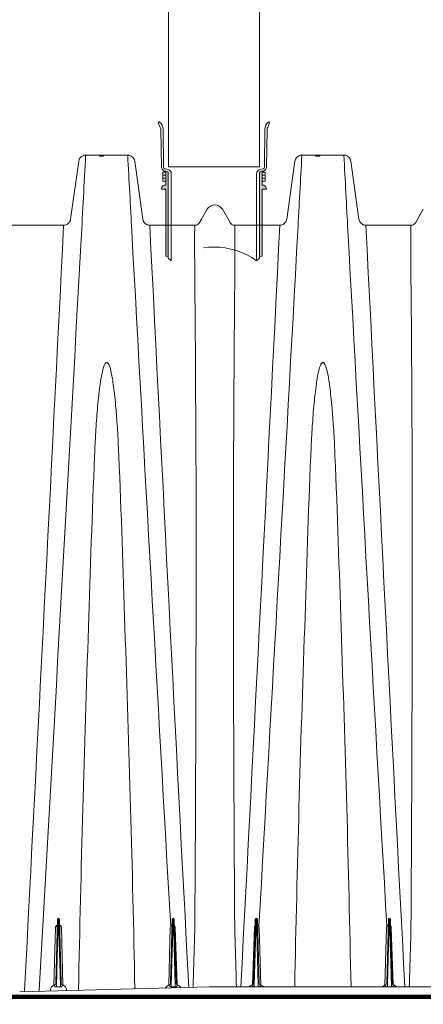
# Paper-space layout '4500_Isolator_Row_PLUS_Details' of a CAD drawing. Units: feet. Extents: x -0.8 to 15.8, y -0.3 to 10.3.
# Drawn here: x 9.1 to 9.8, y 6.8 to 8.5 of the extents above; entities that cross this region are included whole.
import ezdxf
from ezdxf import colors
from ezdxf.entities.mleader import LeaderData, LeaderLine
from ezdxf.math import Vec2, Vec3

# ---------------------------------------------------------------- set-up
doc = ezdxf.new("R2010")
doc.units = ezdxf.units.FT
doc.header["$MEASUREMENT"] = 0
doc.linetypes.add('HIDDEN', pattern=[0.375, 0.25, -0.125])
doc.layers.get('0').update_dxf_attribs({"lineweight": 9})
for name, color, linetype, lineweight in [('UGD - DETAIL 3', 7, 'Continuous', 9), ('UGD - DETAIL 4', 7, 'Continuous', 18), ('UGD - DETAIL 5', 7, 'Continuous', 25)]:
    doc.layers.add(name, color=color, linetype=linetype, lineweight=lineweight)
doc.layers.add('UGD - DETAIL TEXT', color=7, linetype='Continuous')
doc.styles.add('UGD_Standard', font='arial.ttf')

# ---------------------------------------------------------------- blocks, each defined once
blk = doc.blocks.new('subblock_INSERTATEE_06')
h = blk.add_hatch(color=256)
edge = h.paths.add_edge_path()
edge.add_line((-0.0861, -0.1591), (-0.0814, -0.1598))
edge.add_line((-0.0814, -0.1598), (-0.0814, -0.0096))
edge.add_arc((-0.0828, -0.0095), 0.00138, 354.0403, 443.2417)
edge.add_line((-0.0826, -0.0081), (-0.0861, -0.0077))
edge.add_line((-0.0861, -0.0077), (-0.0861, -0.0322))
edge.add_arc((-0.0865, -0.0393), 0.00718, 86.383, 171.8074)
edge.add_line((-0.0936, -0.0383), (-0.0936, -0.0396))
edge.add_line((-0.0936, -0.0396), (-0.0861, -0.0396))
edge.add_line((-0.0861, -0.0396), (-0.0861, -0.1591))
edge = h.paths.add_edge_path()
edge.add_line((0.0814, -0.1598), (0.0861, -0.1591))
edge.add_line((0.0861, -0.1591), (0.0861, -0.0396))
edge.add_line((0.0861, -0.0396), (0.0936, -0.0396))
edge.add_line((0.0936, -0.0396), (0.0936, -0.0383))
edge.add_arc((0.0865, -0.0393), 0.00718, 8.1926, 93.617)
edge.add_line((0.0861, -0.0322), (0.0861, -0.0077))
edge.add_line((0.0861, -0.0077), (0.0826, -0.0081))
edge.add_arc((0.0828, -0.0095), 0.00138, 96.7583, 185.9597)
edge.add_line((0.0814, -0.0096), (0.0814, -0.1598))
at = {"ltscale": 5}
for p, q in [((-0.0987, 0.0772), (-0.0987, 0.0798)), ((-0.0959, 0.0706), (-0.0987, 0.0772)), ((0.0959, 0.0706), (0.0987, 0.0772)), ((0.0987, 0.0772), (0.0987, 0.0798)), ((-0.0938, -0.0018), (-0.0948, 0.0671)), ((-0.0907, 0.0669), (-0.0899, 0)), ((0.0907, 0.0669), (0.0899, 0)), ((0.0938, -0.0018), (0.0948, 0.0671)), ((-0.0861, -0.0092), (-0.0912, -0.0092)), ((-0.0912, -0.0092), (-0.0912, -0.0255)), ((-0.0912, -0.0146), (-0.0861, -0.0146)), ((-0.0879, -0.003), (-0.0817, -0.0044)), ((-0.0826, -0.0081), (-0.0861, -0.0077)), ((-0.0861, -0.0077), (-0.0861, -0.0322)), ((-0.0814, -0.1098), (-0.0814, -0.0096)), ((-0.0761, -0.0119), (-0.0761, -0.1098)), ((0.0761, -0.0119), (0.0761, -0.1098)), ((0.0814, -0.1098), (0.0814, -0.0096)), ((0.0879, -0.003), (0.0817, -0.0044)), ((0.0826, -0.0081), (0.0861, -0.0077)), ((0.0861, -0.0077), (0.0861, -0.0322)), ((0.0861, -0.0092), (0.0912, -0.0092)), ((0.0912, -0.0146), (0.0861, -0.0146)), ((0.0912, -0.0092), (0.0912, -0.0255)), ((-0.0912, -0.0201), (-0.0861, -0.0201)), ((-0.0912, -0.0255), (-0.0861, -0.0255)), ((0.0912, -0.0201), (0.0861, -0.0201)), ((0.0912, -0.0255), (0.0861, -0.0255)), ((-0.0936, -0.0383), (-0.0936, -0.0396)), ((-0.0936, -0.0396), (-0.0861, -0.0396)), ((-0.0861, -0.0396), (-0.0861, -0.1098)), ((0.0936, -0.0396), (0.0861, -0.0396)), ((0.0861, -0.0396), (0.0861, -0.1098)), ((0.0936, -0.0383), (0.0936, -0.0396))]:
    blk.add_line(p, q, dxfattribs=at)
at = {"linetype": 'HIDDEN', "ltscale": 0.25}
for p, q in [((-0.0861, -0.1098), (-0.0861, -0.1591)), ((-0.0814, -0.1098), (-0.0814, -0.1625)), ((-0.0761, -0.1098), (-0.0761, -0.1673)), ((0.0761, -0.1098), (0.0761, -0.1673)), ((0.0814, -0.1098), (0.0814, -0.1625)), ((0.0861, -0.1098), (0.0861, -0.1591)), ((-0.0861, -0.1591), (-0.0814, -0.1598)), ((-0.0761, -0.1673), (-0.0814, -0.1625)), ((0.0761, -0.1673), (0.0814, -0.1625)), ((0.0861, -0.1591), (0.0814, -0.1598))]:
    blk.add_line(p, q, dxfattribs=at)
at = {"ltscale": 5}
for centre, radius, start, end in [((-0.0979, 0.0799), 0.000745, 90.8882, 189.1383), ((-0.1072, 0.0669), 0.0165, 359.8096, 55.8859), ((-0.1014, 0.0671), 0.00655, 0.0926, 32.4084), ((0.1072, 0.0669), 0.0165, 124.1141, 180.1904), ((0.1014, 0.0671), 0.00655, 147.5916, 179.9074), ((0.0979, 0.0799), 0.000745, 350.8617, 89.1118), ((-0.0865, 0.0001), 0.00343, 181.7656, 246.3713), ((0.0867, 0), 0.00329, 292.0474, 359.8157), ((-0.0857, 0.0007), 0.0084, 197.169, 267.6586), ((-0.0828, -0.0095), 0.00138, 354.0403, 83.2417), ((-0.084, -0.0119), 0.00782, 0.0237, 73.3511), ((0.084, -0.0119), 0.00782, 106.6489, 179.9763), ((0.0828, -0.0095), 0.00138, 96.7583, 185.9597), ((0.0857, 0.0007), 0.0084, 272.3414, 342.831), ((-0.0865, -0.0393), 0.00718, 86.383, 171.8074), ((0.0865, -0.0393), 0.00718, 8.1926, 93.617)]:
    blk.add_arc(centre, radius, start, end, dxfattribs=at)
at = {"linetype": 'HIDDEN', "ltscale": 0.1}
blk.add_arc((0, -0.2734), 0.1306, 54.338, 125.662, dxfattribs=at)
blk = doc.blocks.new('subblock_ISO4500_flamp')
at = {"layer": 'UGD - DETAIL 3'}
blk.add_line((5.9355, 2.0203), (6.0981, 2.0203), dxfattribs=at)
for points in [[(5.9355, 2.7203), (5.9355, 2.0203)], [(6.0981, 2.7203), (6.0981, 2.0203)]]:
    blk.add_lwpolyline(points, dxfattribs=at)
at = {"layer": 'UGD - DETAIL 4'}
for p, q in [((5.863, 2.0415), (5.7879, 2.0415)), ((6.2486, 2.0415), (6.1736, 2.0415)), ((5.7756, 2.0307), (5.761, 1.9271)), ((5.8899, 1.9272), (5.8754, 2.0307)), ((6.1612, 2.0307), (6.1466, 1.9271)), ((6.2755, 1.9272), (6.261, 2.0307)), ((6.0046, 1.945), (5.9911, 1.9212)), ((6.0046, 1.945), (5.9975, 1.9325)), ((6.0047, 1.945), (6.0047, 1.945)), ((6.0047, 1.945), (6.0047, 1.945)), ((6.0318, 1.945), (6.0318, 1.945)), ((6.0455, 1.9211), (6.0319, 1.945)), ((6.3903, 1.945), (6.3767, 1.9212)), ((6.3903, 1.945), (6.3832, 1.9325)), ((5.7487, 1.9165), (5.6475, 1.9165)), ((5.983, 1.9165), (5.9023, 1.9165)), ((5.995, 1.928), (5.9911, 1.9211)), ((6.1343, 1.9165), (6.0535, 1.9165)), ((6.3687, 1.9165), (6.2879, 1.9165)), ((6.3806, 1.928), (6.3767, 1.9211)), ((5.7345, 0.5655), (5.7375, 0.6797)), ((5.739, 0.6797), (5.7359, 0.5609)), ((5.7428, 0.5609), (5.7397, 0.6797)), ((5.7412, 0.6797), (5.7442, 0.5655)), ((5.9423, 0.6797), (5.9393, 0.5655)), ((5.9407, 0.5609), (5.9438, 0.6797)), ((5.9446, 0.6797), (5.9477, 0.5609)), ((5.9491, 0.5655), (5.9461, 0.6797)), ((6.0875, 0.5655), (6.0905, 0.6797)), ((6.092, 0.6797), (6.0888, 0.5609)), ((6.0958, 0.5609), (6.0927, 0.6797)), ((6.0942, 0.6797), (6.0972, 0.5655)), ((6.328, 0.6797), (6.325, 0.5655)), ((6.3263, 0.5609), (6.3295, 0.6797)), ((6.3302, 0.6797), (6.3333, 0.5609)), ((6.3347, 0.5655), (6.3317, 0.6797)), ((5.7313, 0.5623), (5.734, 0.6647)), ((5.7447, 0.6647), (5.7474, 0.5623)), ((5.9361, 0.5623), (5.9388, 0.6647)), ((5.9476, 0.6647), (5.9509, 0.5628)), ((6.0856, 0.5628), (6.0889, 0.6647)), ((6.0977, 0.6647), (6.1004, 0.5623)), ((6.3218, 0.5623), (6.3245, 0.6647)), ((6.3332, 0.6647), (6.3365, 0.5628)), ((5.7321, 0.5617), (5.7321, 0.5625)), ((5.7466, 0.5625), (5.7466, 0.5617)), ((5.9369, 0.5617), (5.937, 0.5625)), ((5.9515, 0.5625), (5.9515, 0.5617)), ((6.0851, 0.5617), (6.0851, 0.5625)), ((6.0996, 0.5625), (6.0996, 0.5617)), ((6.3226, 0.5617), (6.3226, 0.5625)), ((6.3371, 0.5625), (6.3371, 0.5617)), ((5.6702, 0.5501), (6.0089, 0.559)), ((5.6789, 0.5535), (5.6789, 0.5504)), ((5.7049, 0.5535), (5.7049, 0.551)), ((5.7249, 0.5516), (5.725, 0.5537)), ((5.7359, 0.5591), (5.7359, 0.5609)), ((5.7428, 0.5591), (5.7359, 0.5591)), ((5.7428, 0.5591), (5.7428, 0.5609)), ((5.7538, 0.5537), (5.7538, 0.5523)), ((5.7752, 0.5529), (5.7752, 0.5535)), ((5.9407, 0.5609), (5.9407, 0.5591)), ((5.9477, 0.5591), (5.9407, 0.5591)), ((5.9477, 0.5609), (5.9477, 0.5591)), ((6.0096, 0.559), (6.4126, 0.559)), ((6.0888, 0.5591), (6.0888, 0.5609)), ((6.0958, 0.5591), (6.0888, 0.5591)), ((6.0958, 0.5591), (6.0958, 0.5609)), ((6.3263, 0.5609), (6.3263, 0.5591)), ((6.3333, 0.5591), (6.3263, 0.5591)), ((6.3333, 0.5609), (6.3333, 0.5591)), ((6.7816, 0.5415), (5.6747, 0.5415))]:
    blk.add_line(p, q, dxfattribs=at)
for points in [[(5.7049, 0.5535, 0.000405), (5.7799, 1.8912, 0.000332), (5.7879, 2.0414)], [(5.7879, 2.0415, 0.016598), (5.7874, 2.0415, 0.030771), (5.7865, 2.0415, 0.018826), (5.7857, 2.0413, 0.034062), (5.7838, 2.0408, 0.281885), (5.7756, 2.0307)], [(5.8754, 2.0307, 0.31332), (5.8658, 2.0412, 0.014031), (5.8649, 2.0414, 0.023475), (5.8641, 2.0415, 0.030635), (5.8633, 2.0415, 0.004637), (5.863, 2.0415)], [(5.9396, 0.6672, -0.000487), (5.8702, 1.9063, -0.000309), (5.863, 2.0414)], [(6.097, 0.6672, 0.000489), (6.1664, 1.9064, 0.000308), (6.1736, 2.0415)], [(6.1736, 2.0415, 0.01659), (6.173, 2.0415, 0.030771), (6.1722, 2.0415, 0.018828), (6.1713, 2.0413, 0.034061), (6.1694, 2.0408, 0.281889), (6.1612, 2.0307)], [(6.261, 2.0307, 0.31332), (6.2514, 2.0412, 0.014031), (6.2506, 2.0414, 0.023475), (6.2497, 2.0415, 0.030635), (6.2489, 2.0415, 0.004637), (6.2486, 2.0415)], [(6.3252, 0.6672, -0.000487), (6.2558, 1.9063, -0.000309), (6.2486, 2.0414)], [(6.0047, 1.945), (6.0047, 1.945, -0.581593), (6.0318, 1.945)], [(6.0318, 1.945), (6.0318, 1.945, 0.581686), (6.0047, 1.945)], [(6.0047, 1.945), (6.0047, 1.945, -0.581593), (6.0318, 1.945)], [(5.6789, 0.5535), (5.6789, 0.5535, 0.000446), (5.7486, 1.9165)], [(5.761, 1.9271, -0.036185), (5.7607, 1.9258, -0.284861), (5.7511, 1.9168, -0.01151), (5.7503, 1.9166, -0.023565), (5.7495, 1.9165, -0.036294), (5.7486, 1.9165)], [(5.9023, 1.9166, -0.016966), (5.9014, 1.9165, -0.034477), (5.9003, 1.9167, -0.050085), (5.8976, 1.9174, -0.268), (5.8899, 1.9272)], [(5.9023, 1.9164), (5.9023, 1.9164, 0.000447), (5.9718, 0.558)], [(5.985, 1.4109, 0.001334), (5.9831, 1.7652, -0.002758), (5.9823, 1.8936, -0.011082), (5.9826, 1.9139, -0.111125), (5.983, 1.9165)], [(5.9912, 1.9213), (5.9912, 1.9213, -0.269654), (5.983, 1.9165)], [(6.0454, 1.9213), (6.0454, 1.9213, 0.269654), (6.0535, 1.9165)], [(6.0535, 1.9165, -0.110762), (6.0539, 1.9139, -0.011044), (6.0542, 1.8934, -0.002723), (6.0534, 1.7638, 0.001319), (6.0515, 1.4109)], [(6.0648, 0.559), (6.0648, 0.559, 0.000448), (6.1343, 1.9165)], [(6.1466, 1.9271, -0.036185), (6.1463, 1.9258, -0.284861), (6.1368, 1.9168, -0.01151), (6.1359, 1.9166, -0.023565), (6.1351, 1.9165, -0.036294), (6.1343, 1.9165)], [(6.2879, 1.9166, -0.016966), (6.2871, 1.9165, -0.034477), (6.286, 1.9167, -0.050085), (6.2833, 1.9174, -0.268), (6.2755, 1.9272)], [(6.2879, 1.9164), (6.2879, 1.9164, 0.000447), (6.3573, 0.559)], [(6.3707, 1.4109, 0.001334), (6.3688, 1.7652, -0.002758), (6.3679, 1.8936, -0.011082), (6.3683, 1.9139, -0.111125), (6.3687, 1.9165)], [(6.3768, 1.9213), (6.3768, 1.9213, -0.269654), (6.3687, 1.9165)], [(5.8116, 1.6156, -0.007844), (5.8138, 1.634, -0.007807), (5.8156, 1.6449, -0.013806), (5.8177, 1.6557, -0.012591), (5.8191, 1.661, -0.019336), (5.8205, 1.6654, -0.022278), (5.8216, 1.668, -0.041539), (5.8228, 1.67, -0.088042), (5.8242, 1.6714, -0.079834), (5.8249, 1.6718, -0.186705), (5.8264, 1.6717, -0.074775), (5.8272, 1.671, -0.053599), (5.8282, 1.6699, -0.019583), (5.8287, 1.6691, -0.024442), (5.8296, 1.6674, -0.024713), (5.8309, 1.664, -0.013439), (5.832, 1.6606, -0.01521), (5.8337, 1.6535, -0.007035), (5.8348, 1.6482, -0.009256), (5.8366, 1.6374, -0.008918), (5.8389, 1.6192, -0.001344), (5.8393, 1.6156)], [(6.1972, 1.6156, -0.007844), (6.1995, 1.634, -0.007807), (6.2012, 1.6449, -0.013806), (6.2033, 1.6557, -0.012591), (6.2047, 1.661, -0.019336), (6.2061, 1.6654, -0.022278), (6.2072, 1.668, -0.041539), (6.2084, 1.67, -0.088042), (6.2098, 1.6714, -0.079834), (6.2106, 1.6718, -0.186705), (6.212, 1.6717, -0.074775), (6.2129, 1.671, -0.053599), (6.2138, 1.6699, -0.019583), (6.2143, 1.6691, -0.024442), (6.2152, 1.6674, -0.024713), (6.2165, 1.664, -0.013439), (6.2176, 1.6606, -0.01521), (6.2193, 1.6535, -0.007035), (6.2204, 1.6482, -0.009256), (6.2222, 1.6374, -0.008918), (6.2246, 1.6192, -0.001344), (6.225, 1.6156)], [(5.8038, 1.5057, -0.004363), (5.8059, 1.5477, -0.006806), (5.8089, 1.5888, -0.005288), (5.8108, 1.6089, -0.002217), (5.8116, 1.6156)], [(5.8393, 1.6156, -0.006359), (5.8414, 1.5955, -0.006612), (5.8441, 1.5615, -0.005162), (5.8464, 1.5198, -0.001404), (5.8471, 1.5057)], [(6.1895, 1.5057, -0.004363), (6.1916, 1.5477, -0.006806), (6.1945, 1.5888, -0.005288), (6.1964, 1.6089, -0.002217), (6.1972, 1.6156)], [(6.225, 1.6156, -0.006359), (6.2271, 1.5955, -0.006612), (6.2297, 1.5615, -0.005162), (6.2321, 1.5198, -0.001404), (6.2327, 1.5057)], [(5.793, 1.1997), (5.793, 1.1997, -0.002763), (5.8038, 1.5057)], [(5.8471, 1.5057), (5.8471, 1.5057, -0.002928), (5.8579, 1.1997)], [(6.1787, 1.1997), (6.1787, 1.1997, -0.002763), (6.1895, 1.5057)], [(6.2327, 1.5057), (6.2327, 1.5057, -0.002928), (6.2435, 1.1997)], [(5.9827, 0.6663), (5.9827, 0.6663, 0.001592), (5.985, 1.4109)], [(6.0515, 1.4109), (6.0515, 1.4109, 0.001872), (6.0538, 0.6663)], [(6.3683, 0.6663), (6.3683, 0.6663, 0.001592), (6.3707, 1.4109)], [(5.7752, 0.5535), (5.7752, 0.5535, -0.003963), (5.793, 1.1997)], [(5.8579, 1.1997), (5.8579, 1.1997, -0.004051), (5.8757, 0.5555)], [(6.1609, 0.559), (6.1609, 0.559, -0.003992), (6.1787, 1.1997)], [(6.2435, 1.1997), (6.2435, 1.1997, -0.004028), (6.2613, 0.559)], [(5.734, 0.6647, -0.006886), (5.734, 0.6653, -0.02905), (5.7342, 0.666, -0.075339), (5.7346, 0.667, -0.068628), (5.7356, 0.6681, -0.057629), (5.7362, 0.6686, -0.033792), (5.7366, 0.6688, -0.011762), (5.7369, 0.6689, -0.005471), (5.7372, 0.669)], [(5.7415, 0.669, -0.016562), (5.7417, 0.669, -0.052968), (5.7421, 0.6688, -0.04399), (5.7426, 0.6686, -0.023139), (5.7429, 0.6683, -0.06525), (5.7439, 0.6672, -0.126677), (5.7447, 0.6653, -0.008737), (5.7447, 0.6649, -0.002182), (5.7447, 0.6647)], [(5.9388, 0.6647), (5.9388, 0.6647, -0.139243), (5.9396, 0.6672)], [(5.9396, 0.6672, -0.004254), (5.9398, 0.6675, -0.012788), (5.94, 0.6678, -0.027427), (5.9404, 0.6682, -0.061804), (5.941, 0.6687, -0.063738), (5.9415, 0.669, -0.029935), (5.9417, 0.669, -0.010517), (5.9419, 0.6691, -0.00492), (5.9421, 0.6691)], [(5.9464, 0.668, -0.005237), (5.9466, 0.6676, -0.010461), (5.9468, 0.6674, -0.016235), (5.947, 0.6671, -0.048239), (5.9473, 0.6664, -0.041218), (5.9475, 0.6656, -0.012251), (5.9476, 0.6653, -0.006754), (5.9476, 0.6649, -0.002456), (5.9476, 0.6647)], [(6.0889, 0.6647, -0.004328), (6.089, 0.6652, -0.008675), (6.089, 0.6655, -0.013563), (6.0891, 0.6658, -0.062296), (6.0894, 0.6669, -0.02743), (6.0896, 0.6673, -0.014498), (6.0898, 0.6675, -0.008029), (6.09, 0.6678, -0.002436), (6.0902, 0.668)], [(6.0945, 0.6691, -0.010414), (6.0947, 0.6691, -0.021049), (6.0948, 0.6691, -0.040943), (6.095, 0.669, -0.013112), (6.0952, 0.6689, -0.097086), (6.0962, 0.6682, -0.021615), (6.0964, 0.6679, -0.015408), (6.0966, 0.6677, -0.009268), (6.0968, 0.6674, -0.003283), (6.097, 0.6672)], [(6.097, 0.6672), (6.097, 0.6672, -0.139236), (6.0977, 0.6647)], [(6.3245, 0.6647), (6.3245, 0.6647, -0.139243), (6.3252, 0.6672)], [(6.3252, 0.6672, -0.004254), (6.3254, 0.6675, -0.012788), (6.3257, 0.6678, -0.027427), (6.326, 0.6682, -0.061804), (6.3266, 0.6687, -0.063738), (6.3271, 0.669, -0.029935), (6.3273, 0.669, -0.010517), (6.3275, 0.6691, -0.00492), (6.3277, 0.6691)], [(6.332, 0.668, -0.005237), (6.3323, 0.6676, -0.010461), (6.3325, 0.6674, -0.016235), (6.3326, 0.6671, -0.048239), (6.3329, 0.6664, -0.041218), (6.3331, 0.6656, -0.012251), (6.3332, 0.6653, -0.006754), (6.3332, 0.6649, -0.002456), (6.3332, 0.6647)], [(5.9796, 0.5582), (5.9796, 0.5582, 0.0003), (5.9827, 0.6638)], [(5.9827, 0.6638), (5.9827, 0.6638, 0.005538), (5.9827, 0.6663)], [(6.0538, 0.6663), (6.0538, 0.6663, 0.005538), (6.0539, 0.6638)], [(6.0539, 0.6638), (6.0539, 0.6638, 0.000299), (6.0569, 0.559)], [(6.3653, 0.559), (6.3653, 0.559, 0.000299), (6.3683, 0.6638)], [(6.3683, 0.6638), (6.3683, 0.6638, 0.005538), (6.3683, 0.6663)], [(5.7343, 0.5594, -0.05929), (5.7331, 0.5602, -0.0307), (5.7327, 0.5605, -0.055786), (5.7323, 0.561, -0.055424), (5.7321, 0.5613, -0.077586), (5.7321, 0.5616, -0.009953), (5.7321, 0.5617)], [(5.7466, 0.5617, -0.073136), (5.7466, 0.5614, -0.060838), (5.7465, 0.5611, -0.035011), (5.7463, 0.5608, -0.024379), (5.7461, 0.5606, -0.03272), (5.7457, 0.5602, -0.038055), (5.745, 0.5597, -0.027756), (5.7444, 0.5594)], [(5.9392, 0.5594, -0.054067), (5.938, 0.5601, -0.029604), (5.9376, 0.5605, -0.029316), (5.9373, 0.5608, -0.04881), (5.9371, 0.5611, -0.062101), (5.937, 0.5614, -0.063632), (5.9369, 0.5617)], [(5.9515, 0.5617, -0.081416), (5.9514, 0.5614, -0.058229), (5.9513, 0.5611, -0.029218), (5.9511, 0.5608, -0.031131), (5.9509, 0.5605, -0.031436), (5.9505, 0.5602, -0.04858), (5.9495, 0.5595, -0.011329), (5.9492, 0.5594)], [(6.0873, 0.5594, -0.05929), (6.0861, 0.5602, -0.0307), (6.0857, 0.5605, -0.055786), (6.0853, 0.561, -0.055424), (6.0851, 0.5613, -0.077586), (6.0851, 0.5616, -0.009953), (6.0851, 0.5617)], [(6.0996, 0.5617, -0.073136), (6.0996, 0.5614, -0.060838), (6.0994, 0.5611, -0.035011), (6.0993, 0.5608, -0.024379), (6.0991, 0.5606, -0.03272), (6.0987, 0.5602, -0.038055), (6.098, 0.5597, -0.027756), (6.0974, 0.5594)], [(6.3248, 0.5594, -0.054067), (6.3237, 0.5601, -0.029604), (6.3232, 0.5605, -0.029316), (6.323, 0.5608, -0.04881), (6.3227, 0.5611, -0.062101), (6.3226, 0.5614, -0.063632), (6.3226, 0.5617)], [(6.3371, 0.5617, -0.081416), (6.3371, 0.5614, -0.058229), (6.3369, 0.5611, -0.029218), (6.3368, 0.5608, -0.031131), (6.3365, 0.5605, -0.031436), (6.3361, 0.5602, -0.04858), (6.3351, 0.5595, -0.011329), (6.3349, 0.5594)], [(5.7359, 0.5591, -0.068106), (5.7346, 0.5593, -0.016518), (5.7343, 0.5594)], [(5.7444, 0.5594, -0.064396), (5.7432, 0.5591, -0.019789), (5.7428, 0.5591)], [(5.9407, 0.5591, -0.070541), (5.9394, 0.5593, -0.014084), (5.9392, 0.5594)], [(5.9492, 0.5594, -0.064384), (5.948, 0.5591, -0.019783), (5.9477, 0.5591)], [(6.0888, 0.5591, -0.068106), (6.0876, 0.5593, -0.016518), (6.0873, 0.5594)], [(6.0974, 0.5594, -0.064396), (6.0962, 0.5591, -0.019789), (6.0958, 0.5591)], [(6.3263, 0.5591, -0.070541), (6.3251, 0.5593, -0.014084), (6.3248, 0.5594)], [(6.3349, 0.5594, -0.064384), (6.3337, 0.5591, -0.019783), (6.3333, 0.5591)]]:
    blk.add_lwpolyline(points, format="xyb", dxfattribs=at)
for centre, radius, start, end in [((5.7394, 0.6797), 0.00188, 1.5, 178.5), ((5.7394, 0.6797), 0.000375, 1.5, 178.5), ((5.9442, 0.6797), 0.00188, 1.5, 178.5), ((5.9442, 0.6797), 0.000375, 1.5, 178.5), ((6.0923, 0.6797), 0.00188, 1.5, 178.5), ((6.0923, 0.6797), 0.000375, 1.5, 178.5), ((6.3298, 0.6797), 0.00188, 1.5, 178.5), ((6.3298, 0.6797), 0.000375, 1.5, 178.5), ((5.7343, 0.5534), 0.00938, 103.6751, 178.5), ((5.7314, 0.5656), 0.00313, 283.6751, 358.5), ((5.7473, 0.5656), 0.00313, 181.5, 256.3249), ((5.7444, 0.5534), 0.00938, 1.5, 76.3249), ((5.9392, 0.5534), 0.00938, 103.6751, 157.7983), ((5.9362, 0.5656), 0.00313, 283.6751, 358.5), ((5.9522, 0.5656), 0.00313, 181.5, 256.3249), ((5.9492, 0.5534), 0.00937, 26.9732, 76.3249), ((6.0873, 0.5534), 0.00937, 103.6751, 143.2792), ((6.0843, 0.5656), 0.00313, 283.6751, 358.5), ((6.1003, 0.5656), 0.00313, 181.5, 256.3249), ((6.0974, 0.5534), 0.00938, 36.7208, 76.3249), ((6.3248, 0.5534), 0.00937, 103.6751, 143.2792), ((6.3218, 0.5656), 0.00313, 283.6751, 358.5), ((6.3378, 0.5656), 0.00313, 181.5, 256.3249), ((6.3349, 0.5534), 0.00937, 36.7208, 76.3249), ((5.6747, 0.554), 0.0125, 221.8103, 270), ((6.0096, 0.534), 0.025, 90, 91.5)]:
    blk.add_arc(centre, radius, start, end, dxfattribs=at)
for centre in [(5.8162, 2.04), (6.2018, 2.04)]:
    blk.add_ellipse(centre, major_axis=(0.0043, 0), ratio=0.060154, dxfattribs=at)
at = {"layer": 'UGD - DETAIL 5', "const_width": 0.0075}
blk.add_lwpolyline([(4.6652, 0.5415), (7.6478, 0.5415)], dxfattribs=at)
at = {"layer": 'UGD - DETAIL 3'}
blk.add_blockref('subblock_INSERTATEE_06', (6.0168, 2.0203), dxfattribs=at)
blk = doc.blocks.new('*U80')
blk.add_blockref('subblock_ISO4500_flamp', (-11.098, -4.0175))
at = {"layer": 'UGD - DETAIL TEXT'}
ml = blk.add_multileader_mtext('Standard', dxfattribs=at)
ml.set_content("ONE LAYER OF ADSPLUS175 WOVEN GEOTEXTILE BETWEEN FOUNDATION STONE AND CHAMBERS\\P10.3' (3.1 m) MIN WIDE CONTINUOUS FABRIC WITHOUT SEAMS", color=256, style='UGD_Standard')
ml.set_leader_properties(color=256, linetype='ByLayer', lineweight=-1)
ml.build(insert=Vec2(0, 0))
ml.multileader.update_dxf_attribs({"dogleg_length": 0.075, "arrow_head_size": 0.075})
ctx = ml.context
ctx.base_point, ctx.char_height, ctx.arrow_head_size, ctx.landing_gap_size, ctx.plane_origin = Vec3(-5.2546, -3.9826), 0.075, 0.075, 0.075, Vec3(-5.4863, -3.4759)
notes = []
notes.append((ctx, [(0, (1, 1, 0), (-5.3296, -3.9826), (1, 0), 0.075, [(0, [(-5.4863, -3.4759)], 0, [])])]))
ctx.mtext.insert, ctx.mtext.width, ctx.mtext.flow_direction = Vec3(-5.1796, -3.9341), 3.511944, 5
for ctx, leaders in notes:
    for number, flags, end, landing, length, lines in leaders:
        leader = LeaderData()
        leader.index, (leader.has_last_leader_line, leader.has_dogleg_vector, leader.attachment_direction) = number, flags
        leader.last_leader_point, leader.dogleg_vector, leader.dogleg_length = Vec3(end), Vec3(landing), length
        for number, points, colour, breaks in lines:
            line = LeaderLine()
            line.index, line.vertices, line.color, line.breaks = number, Vec3.list(points), colors.encode_raw_color(colour), breaks
            leader.lines.append(line)
        ctx.leaders.append(leader)
blk = doc.blocks.new('page_ISO4500')
blk.add_blockref('*U80', (14.5, 10.25))

psp = doc.layouts.new('4500_Isolator_Row_PLUS_Details')

# ---------------------------------------------------------------- block references
psp.add_blockref('page_ISO4500', (0, 0))

doc.saveas('drawing.dxf')
